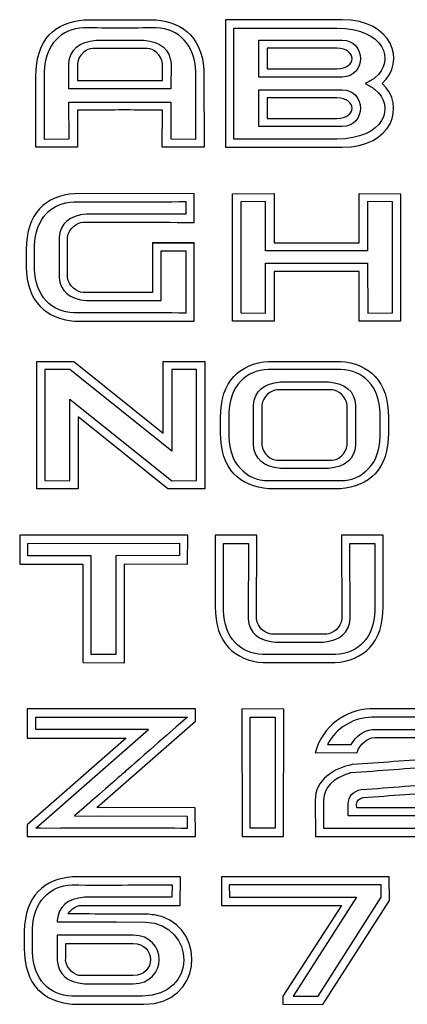
# Model space of a CAD drawing. Units: inches. Extents: x -5.7 to 6.2, y -5.3 to 4.9.
# Drawn here: x -5.7 to -1.7, y -5.3 to 4.9 of the extents above; entities that cross this region are included whole.
import ezdxf

# ---------------------------------------------------------------- set-up
doc = ezdxf.new("R2010")
doc.units = ezdxf.units.IN
doc.header["$MEASUREMENT"] = 0
doc.layers.add('Layer 1', color=7, linetype='Continuous')

msp = doc.modelspace()

# ---------------------------------------------------------------- linework, layer by layer
at = {"layer": 'Layer 1'}
for points, knots in [([(-5.056, 3.922), (-4.568, 3.926), (-4.599, 3.926), (-4.181, 3.923), (-4.181, 3.923), (-4.181, 3.923), (-4.183, 3.542), (-4.183, 3.542), (-4.183, 3.542), (-4.183, 3.542), (-3.752, 3.541), (-3.752, 3.541), (-3.752, 3.541), (-3.752, 3.541), (-3.753, 4.275), (-3.753, 4.275), (-3.753, 4.275), (-3.75, 4.655), (-3.957, 4.831), (-4.249, 4.855), (-4.249, 4.855), (-4.249, 4.855), (-4.989, 4.855), (-4.989, 4.855), (-4.989, 4.855), (-5.281, 4.831), (-5.488, 4.655), (-5.485, 4.275), (-5.485, 4.275), (-5.485, 4.275), (-5.486, 3.541), (-5.486, 3.541), (-5.486, 3.541), (-5.486, 3.541), (-5.055, 3.542), (-5.055, 3.542), (-5.055, 3.542), (-5.055, 3.542), (-5.056, 3.922), (-5.056, 3.922)], [0, 0, 0, 0, 0.1, 0.1, 0.1, 0.1, 0.2, 0.2, 0.2, 0.2, 0.3, 0.3, 0.3, 0.3, 0.4, 0.4, 0.4, 0.4, 0.5, 0.5, 0.5, 0.5, 0.6, 0.6, 0.6, 0.6, 0.7, 0.7, 0.7, 0.7, 0.8, 0.8, 0.8, 0.8, 0.9, 0.9, 0.9, 0.9, 1, 1, 1, 1]), ([(-3.531, 3.541), (-3.531, 3.541), (-3.531, 4.855), (-3.531, 4.855), (-3.531, 4.855), (-3.531, 4.855), (-2.328, 4.856), (-2.328, 4.856), (-2.328, 4.856), (-1.807, 4.856), (-1.669, 4.426), (-1.914, 4.198), (-1.914, 4.198), (-1.669, 3.97), (-1.808, 3.54), (-2.328, 3.54), (-2.328, 3.54), (-2.328, 3.54), (-3.531, 3.541), (-3.531, 3.541)], [0, 0, 0, 0, 0.2, 0.2, 0.2, 0.2, 0.4, 0.4, 0.4, 0.4, 0.6, 0.6, 0.6, 0.6, 0.8, 0.8, 0.8, 0.8, 1, 1, 1, 1]), ([(-5.145, 4.007), (-5.145, 4.007), (-5.143, 3.626), (-5.143, 3.626), (-5.143, 3.626), (-5.143, 3.626), (-5.4, 3.625), (-5.4, 3.625), (-5.4, 3.625), (-5.4, 3.625), (-5.4, 4.319), (-5.4, 4.319), (-5.4, 4.319), (-5.395, 4.595), (-5.222, 4.766), (-4.994, 4.771), (-4.994, 4.771), (-4.746, 4.77), (-4.492, 4.77), (-4.244, 4.771), (-4.244, 4.771), (-4.016, 4.766), (-3.843, 4.595), (-3.838, 4.319), (-3.838, 4.319), (-3.838, 4.319), (-3.837, 3.625), (-3.837, 3.625), (-3.837, 3.625), (-3.837, 3.625), (-4.094, 3.626), (-4.094, 3.626), (-4.094, 3.626), (-4.094, 3.626), (-4.093, 4.007), (-4.093, 4.007), (-4.093, 4.007), (-4.444, 4.007), (-4.795, 4.007), (-5.145, 4.007)], [0, 0, 0, 0, 0.1, 0.1, 0.1, 0.1, 0.2, 0.2, 0.2, 0.2, 0.3, 0.3, 0.3, 0.3, 0.4, 0.4, 0.4, 0.4, 0.5, 0.5, 0.5, 0.5, 0.6, 0.6, 0.6, 0.6, 0.7, 0.7, 0.7, 0.7, 0.8, 0.8, 0.8, 0.8, 0.9, 0.9, 0.9, 0.9, 1, 1, 1, 1]), ([(-3.446, 4.77), (-3.446, 4.77), (-3.446, 3.625), (-3.446, 3.625), (-3.446, 3.625), (-3.446, 3.625), (-2.503, 3.625), (-2.503, 3.625), (-2.503, 3.625), (-2.503, 3.625), (-2.503, 3.625), (-2.503, 3.625), (-2.503, 3.625), (-2.503, 3.625), (-2.383, 3.625), (-2.383, 3.625), (-2.383, 3.625), (-1.898, 3.625), (-1.768, 3.96), (-1.994, 4.14), (-1.994, 4.14), (-1.994, 4.14), (-1.994, 4.14), (-1.994, 4.14), (-1.994, 4.14), (-2.021, 4.162), (-2.054, 4.181), (-2.092, 4.197), (-2.092, 4.197), (-2.053, 4.214), (-2.02, 4.234), (-1.992, 4.256), (-1.992, 4.256), (-1.992, 4.256), (-1.992, 4.256), (-1.992, 4.256), (-1.992, 4.256), (-1.769, 4.436), (-1.899, 4.77), (-2.383, 4.77), (-2.383, 4.77), (-2.383, 4.77), (-3.446, 4.77), (-3.446, 4.77)], [0, 0, 0, 0, 0.090909, 0.090909, 0.090909, 0.090909, 0.181818, 0.181818, 0.181818, 0.181818, 0.272727, 0.272727, 0.272727, 0.272727, 0.363636, 0.363636, 0.363636, 0.363636, 0.454545, 0.454545, 0.454545, 0.454545, 0.545455, 0.545455, 0.545455, 0.545455, 0.636364, 0.636364, 0.636364, 0.636364, 0.727273, 0.727273, 0.727273, 0.727273, 0.818182, 0.818182, 0.818182, 0.818182, 0.909091, 0.909091, 0.909091, 0.909091, 1, 1, 1, 1]), ([(-4.093, 4.144), (-4.093, 4.144), (-4.092, 4.405), (-4.092, 4.405), (-4.092, 4.405), (-4.104, 4.549), (-4.197, 4.629), (-4.372, 4.644), (-4.372, 4.644), (-4.535, 4.644), (-4.703, 4.644), (-4.865, 4.644), (-4.865, 4.644), (-5.041, 4.629), (-5.134, 4.549), (-5.146, 4.405), (-5.146, 4.405), (-5.146, 4.405), (-5.145, 4.144), (-5.145, 4.144), (-5.145, 4.144), (-4.794, 4.144), (-4.443, 4.144), (-4.093, 4.144)], [0, 0, 0, 0, 0.166667, 0.166667, 0.166667, 0.166667, 0.333333, 0.333333, 0.333333, 0.333333, 0.5, 0.5, 0.5, 0.5, 0.666667, 0.666667, 0.666667, 0.666667, 0.833333, 0.833333, 0.833333, 0.833333, 1, 1, 1, 1]), ([(-3.188, 4.265), (-3.188, 4.265), (-2.328, 4.265), (-2.328, 4.265), (-2.328, 4.265), (-2.076, 4.265), (-2.078, 4.645), (-2.328, 4.645), (-2.328, 4.645), (-2.328, 4.645), (-3.188, 4.645), (-3.188, 4.645), (-3.188, 4.645), (-3.188, 4.645), (-3.188, 4.265), (-3.188, 4.265)], [0, 0, 0, 0, 0.25, 0.25, 0.25, 0.25, 0.5, 0.5, 0.5, 0.5, 0.75, 0.75, 0.75, 0.75, 1, 1, 1, 1]), ([(-5.058, 4.228), (-5.058, 4.228), (-5.058, 4.405), (-5.058, 4.405), (-5.058, 4.405), (-5.049, 4.493), (-4.961, 4.56), (-4.903, 4.56), (-4.903, 4.56), (-4.716, 4.56), (-4.522, 4.56), (-4.334, 4.56), (-4.334, 4.56), (-4.277, 4.56), (-4.189, 4.493), (-4.179, 4.405), (-4.179, 4.405), (-4.179, 4.405), (-4.18, 4.228), (-4.18, 4.228), (-4.18, 4.228), (-4.509, 4.231), (-4.699, 4.23), (-5.058, 4.228)], [0, 0, 0, 0, 0.166667, 0.166667, 0.166667, 0.166667, 0.333333, 0.333333, 0.333333, 0.333333, 0.5, 0.5, 0.5, 0.5, 0.666667, 0.666667, 0.666667, 0.666667, 0.833333, 0.833333, 0.833333, 0.833333, 1, 1, 1, 1]), ([(-3.102, 4.561), (-3.102, 4.561), (-2.383, 4.561), (-2.383, 4.561), (-2.383, 4.561), (-2.172, 4.561), (-2.174, 4.349), (-2.383, 4.349), (-2.383, 4.349), (-2.383, 4.349), (-3.102, 4.349), (-3.102, 4.349), (-3.102, 4.349), (-3.102, 4.349), (-3.102, 4.561), (-3.102, 4.561)], [0, 0, 0, 0, 0.25, 0.25, 0.25, 0.25, 0.5, 0.5, 0.5, 0.5, 0.75, 0.75, 0.75, 0.75, 1, 1, 1, 1]), ([(-3.188, 3.754), (-3.188, 3.754), (-2.328, 3.754), (-2.328, 3.754), (-2.328, 3.754), (-2.076, 3.754), (-2.078, 4.133), (-2.328, 4.133), (-2.328, 4.133), (-2.328, 4.133), (-3.188, 4.133), (-3.188, 4.133), (-3.188, 4.133), (-3.188, 4.133), (-3.188, 3.754), (-3.188, 3.754)], [0, 0, 0, 0, 0.25, 0.25, 0.25, 0.25, 0.5, 0.5, 0.5, 0.5, 0.75, 0.75, 0.75, 0.75, 1, 1, 1, 1]), ([(-3.102, 4.049), (-3.102, 4.049), (-2.383, 4.049), (-2.383, 4.049), (-2.383, 4.049), (-2.172, 4.049), (-2.174, 3.838), (-2.383, 3.838), (-2.383, 3.838), (-2.383, 3.838), (-3.102, 3.838), (-3.102, 3.838), (-3.102, 3.838), (-3.102, 3.838), (-3.102, 4.049), (-3.102, 4.049)], [0, 0, 0, 0, 0.25, 0.25, 0.25, 0.25, 0.5, 0.5, 0.5, 0.5, 0.75, 0.75, 0.75, 0.75, 1, 1, 1, 1]), ([(-3.854, 2.555), (-3.854, 2.369), (-3.853, 1.934), (-3.853, 1.748), (-3.853, 1.748), (-3.853, 1.748), (-5.089, 1.748), (-5.089, 1.748), (-5.089, 1.748), (-5.376, 1.772), (-5.581, 1.942), (-5.585, 2.309), (-5.585, 2.309), (-5.585, 2.309), (-5.586, 2.309), (-5.586, 2.309), (-5.586, 2.309), (-5.586, 2.309), (-5.585, 2.482), (-5.585, 2.482), (-5.585, 2.482), (-5.588, 2.862), (-5.381, 3.038), (-5.089, 3.062), (-5.089, 3.062), (-5.089, 3.062), (-3.853, 3.063), (-3.853, 3.063), (-3.853, 3.063), (-3.853, 3.063), (-3.855, 2.766), (-3.855, 2.766), (-3.855, 2.766), (-4.095, 2.767), (-4.764, 2.767), (-5.003, 2.767), (-5.003, 2.767), (-5.061, 2.767), (-5.149, 2.7), (-5.159, 2.612), (-5.159, 2.612), (-5.159, 2.612), (-5.159, 2.199), (-5.159, 2.199), (-5.159, 2.199), (-5.149, 2.111), (-5.061, 2.043), (-5.003, 2.043), (-5.003, 2.043), (-4.763, 2.043), (-4.522, 2.044), (-4.282, 2.044), (-4.282, 2.044), (-4.282, 2.044), (-4.283, 2.555), (-4.283, 2.555), (-4.283, 2.555), (-4.283, 2.555), (-3.854, 2.555), (-3.854, 2.555)], [0, 0, 0, 0, 0.066667, 0.066667, 0.066667, 0.066667, 0.133333, 0.133333, 0.133333, 0.133333, 0.2, 0.2, 0.2, 0.2, 0.266667, 0.266667, 0.266667, 0.266667, 0.333333, 0.333333, 0.333333, 0.333333, 0.4, 0.4, 0.4, 0.4, 0.466667, 0.466667, 0.466667, 0.466667, 0.533333, 0.533333, 0.533333, 0.533333, 0.6, 0.6, 0.6, 0.6, 0.666667, 0.666667, 0.666667, 0.666667, 0.733333, 0.733333, 0.733333, 0.733333, 0.8, 0.8, 0.8, 0.8, 0.866667, 0.866667, 0.866667, 0.866667, 0.933333, 0.933333, 0.933333, 0.933333, 1, 1, 1, 1]), ([(-1.725, 3.062), (-1.725, 3.062), (-2.153, 3.063), (-2.153, 3.063), (-2.153, 3.063), (-2.153, 3.063), (-2.153, 2.555), (-2.153, 2.555), (-2.153, 2.555), (-2.153, 2.555), (-3.029, 2.555), (-3.029, 2.555), (-3.029, 2.555), (-3.029, 2.555), (-3.029, 3.063), (-3.029, 3.063), (-3.029, 3.063), (-3.029, 3.063), (-3.458, 3.062), (-3.458, 3.062), (-3.458, 3.062), (-3.458, 3.062), (-3.458, 1.748), (-3.458, 1.748), (-3.458, 1.748), (-3.458, 1.748), (-3.03, 1.748), (-3.03, 1.748), (-3.03, 1.748), (-3.03, 1.748), (-3.03, 2.26), (-3.03, 2.26), (-3.03, 2.26), (-3.03, 2.26), (-2.153, 2.26), (-2.153, 2.26), (-2.153, 2.26), (-2.153, 2.26), (-2.153, 1.748), (-2.153, 1.748), (-2.153, 1.748), (-2.153, 1.748), (-1.725, 1.748), (-1.725, 1.748), (-1.725, 1.748), (-1.725, 1.748), (-1.725, 3.062), (-1.725, 3.062)], [0, 0, 0, 0, 0.083333, 0.083333, 0.083333, 0.083333, 0.166667, 0.166667, 0.166667, 0.166667, 0.25, 0.25, 0.25, 0.25, 0.333333, 0.333333, 0.333333, 0.333333, 0.416667, 0.416667, 0.416667, 0.416667, 0.5, 0.5, 0.5, 0.5, 0.583333, 0.583333, 0.583333, 0.583333, 0.666667, 0.666667, 0.666667, 0.666667, 0.75, 0.75, 0.75, 0.75, 0.833333, 0.833333, 0.833333, 0.833333, 0.916667, 0.916667, 0.916667, 0.916667, 1, 1, 1, 1]), ([(-4.195, 2.474), (-4.195, 2.474), (-4.195, 1.959), (-4.195, 1.959), (-4.195, 1.959), (-4.452, 1.959), (-4.709, 1.959), (-4.965, 1.959), (-4.965, 1.959), (-5.141, 1.975), (-5.234, 2.055), (-5.246, 2.199), (-5.246, 2.199), (-5.246, 2.199), (-5.246, 2.612), (-5.246, 2.612), (-5.246, 2.612), (-5.234, 2.756), (-5.141, 2.836), (-4.965, 2.851), (-4.965, 2.851), (-4.709, 2.851), (-4.195, 2.852), (-3.938, 2.852), (-3.938, 2.852), (-3.938, 2.852), (-3.938, 2.98), (-3.938, 2.98), (-3.938, 2.98), (-4.323, 2.978), (-4.709, 2.977), (-5.094, 2.978), (-5.094, 2.978), (-5.322, 2.973), (-5.495, 2.802), (-5.5, 2.526), (-5.5, 2.526), (-5.5, 2.526), (-5.5, 2.285), (-5.5, 2.285), (-5.5, 2.285), (-5.495, 2.009), (-5.322, 1.838), (-5.094, 1.833), (-5.094, 1.833), (-4.709, 1.834), (-4.323, 1.833), (-3.938, 1.831), (-3.938, 1.831), (-3.939, 1.989), (-3.94, 2.316), (-3.94, 2.474), (-3.94, 2.474), (-3.94, 2.474), (-4.195, 2.474), (-4.195, 2.474)], [0, 0, 0, 0, 0.071429, 0.071429, 0.071429, 0.071429, 0.142857, 0.142857, 0.142857, 0.142857, 0.214286, 0.214286, 0.214286, 0.214286, 0.285714, 0.285714, 0.285714, 0.285714, 0.357143, 0.357143, 0.357143, 0.357143, 0.428571, 0.428571, 0.428571, 0.428571, 0.5, 0.5, 0.5, 0.5, 0.571429, 0.571429, 0.571429, 0.571429, 0.642857, 0.642857, 0.642857, 0.642857, 0.714286, 0.714286, 0.714286, 0.714286, 0.785714, 0.785714, 0.785714, 0.785714, 0.857143, 0.857143, 0.857143, 0.857143, 0.928571, 0.928571, 0.928571, 0.928571, 1, 1, 1, 1]), ([(-2.065, 2.98), (-2.065, 2.98), (-1.81, 2.978), (-1.81, 2.978), (-1.81, 2.978), (-1.81, 2.978), (-1.81, 1.833), (-1.81, 1.833), (-1.81, 1.833), (-1.81, 1.833), (-2.064, 1.831), (-2.064, 1.831), (-2.064, 1.831), (-2.064, 1.831), (-2.065, 2.345), (-2.065, 2.345), (-2.065, 2.345), (-2.065, 2.345), (-3.117, 2.345), (-3.117, 2.345), (-3.117, 2.345), (-3.117, 2.345), (-3.118, 1.831), (-3.118, 1.831), (-3.118, 1.831), (-3.118, 1.831), (-3.373, 1.833), (-3.373, 1.833), (-3.373, 1.833), (-3.373, 1.833), (-3.373, 2.978), (-3.373, 2.978), (-3.373, 2.978), (-3.373, 2.978), (-3.117, 2.98), (-3.117, 2.98), (-3.117, 2.98), (-3.117, 2.98), (-3.117, 2.471), (-3.117, 2.471), (-3.117, 2.471), (-3.117, 2.471), (-2.065, 2.471), (-2.065, 2.471), (-2.065, 2.471), (-2.065, 2.471), (-2.065, 2.98), (-2.065, 2.98)], [0, 0, 0, 0, 0.083333, 0.083333, 0.083333, 0.083333, 0.166667, 0.166667, 0.166667, 0.166667, 0.25, 0.25, 0.25, 0.25, 0.333333, 0.333333, 0.333333, 0.333333, 0.416667, 0.416667, 0.416667, 0.416667, 0.5, 0.5, 0.5, 0.5, 0.583333, 0.583333, 0.583333, 0.583333, 0.666667, 0.666667, 0.666667, 0.666667, 0.75, 0.75, 0.75, 0.75, 0.833333, 0.833333, 0.833333, 0.833333, 0.916667, 0.916667, 0.916667, 0.916667, 1, 1, 1, 1]), ([(-3.854, 2.555), (-3.854, 2.555), (-4.283, 2.555), (-4.283, 2.555), (-4.283, 2.555), (-4.283, 2.555), (-3.854, 2.555), (-3.854, 2.555)], [0, 0, 0, 0, 0.5, 0.5, 0.5, 0.5, 1, 1, 1, 1]), ([(-3.744, 1.332), (-3.744, 1.332), (-4.173, 1.333), (-4.173, 1.333), (-4.173, 1.333), (-4.173, 1.333), (-4.173, 0.592), (-4.173, 0.592), (-4.173, 0.592), (-4.173, 0.592), (-5.096, 1.333), (-5.096, 1.333), (-5.096, 1.333), (-5.096, 1.333), (-5.477, 1.332), (-5.477, 1.332), (-5.477, 1.332), (-5.477, 1.332), (-5.477, 0.018), (-5.477, 0.018), (-5.477, 0.018), (-5.477, 0.018), (-5.049, 0.018), (-5.049, 0.018), (-5.049, 0.018), (-5.049, 0.018), (-5.049, 0.761), (-5.049, 0.761), (-5.049, 0.761), (-5.049, 0.761), (-4.125, 0.018), (-4.125, 0.018), (-4.125, 0.018), (-4.125, 0.018), (-3.744, 0.018), (-3.744, 0.018), (-3.744, 0.018), (-3.744, 0.018), (-3.744, 1.332), (-3.744, 1.332)], [0, 0, 0, 0, 0.1, 0.1, 0.1, 0.1, 0.2, 0.2, 0.2, 0.2, 0.3, 0.3, 0.3, 0.3, 0.4, 0.4, 0.4, 0.4, 0.5, 0.5, 0.5, 0.5, 0.6, 0.6, 0.6, 0.6, 0.7, 0.7, 0.7, 0.7, 0.8, 0.8, 0.8, 0.8, 0.9, 0.9, 0.9, 0.9, 1, 1, 1, 1]), ([(-3.582, 0.598), (-3.585, 0.218), (-3.378, 0.042), (-3.086, 0.018), (-3.086, 0.018), (-3.086, 0.018), (-2.346, 0.018), (-2.346, 0.018), (-2.346, 0.018), (-2.054, 0.042), (-1.847, 0.218), (-1.85, 0.598), (-1.85, 0.598), (-1.85, 0.598), (-1.849, 0.631), (-1.849, 0.631), (-1.849, 0.631), (-1.849, 0.631), (-1.849, 0.631), (-1.849, 0.631), (-1.849, 0.631), (-1.849, 0.631), (-1.849, 0.74), (-1.849, 0.74), (-1.849, 0.74), (-1.849, 0.74), (-1.849, 0.74), (-1.849, 0.74), (-1.849, 0.74), (-1.849, 0.74), (-1.85, 0.752), (-1.85, 0.752), (-1.85, 0.752), (-1.847, 1.133), (-2.054, 1.308), (-2.346, 1.333), (-2.346, 1.333), (-2.346, 1.333), (-3.086, 1.333), (-3.086, 1.333), (-3.086, 1.333), (-3.378, 1.308), (-3.585, 1.133), (-3.582, 0.752), (-3.582, 0.752), (-3.582, 0.752), (-3.582, 0.74), (-3.582, 0.74), (-3.582, 0.74), (-3.582, 0.74), (-3.583, 0.74), (-3.583, 0.74), (-3.583, 0.74), (-3.583, 0.74), (-3.582, 0.598), (-3.582, 0.598)], [0, 0, 0, 0, 0.071429, 0.071429, 0.071429, 0.071429, 0.142857, 0.142857, 0.142857, 0.142857, 0.214286, 0.214286, 0.214286, 0.214286, 0.285714, 0.285714, 0.285714, 0.285714, 0.357143, 0.357143, 0.357143, 0.357143, 0.428571, 0.428571, 0.428571, 0.428571, 0.5, 0.5, 0.5, 0.5, 0.571429, 0.571429, 0.571429, 0.571429, 0.642857, 0.642857, 0.642857, 0.642857, 0.714286, 0.714286, 0.714286, 0.714286, 0.785714, 0.785714, 0.785714, 0.785714, 0.857143, 0.857143, 0.857143, 0.857143, 0.928571, 0.928571, 0.928571, 0.928571, 1, 1, 1, 1]), ([(-4.084, 1.249), (-4.084, 1.249), (-3.829, 1.248), (-3.829, 1.248), (-3.829, 1.248), (-3.829, 1.248), (-3.829, 0.103), (-3.829, 0.103), (-3.829, 0.103), (-3.829, 0.103), (-4.084, 0.101), (-4.084, 0.101), (-4.084, 0.101), (-4.084, 0.101), (-5.137, 0.943), (-5.137, 0.943), (-5.137, 0.943), (-5.137, 0.943), (-5.137, 0.101), (-5.137, 0.101), (-5.137, 0.101), (-5.137, 0.101), (-5.392, 0.103), (-5.392, 0.103), (-5.392, 0.103), (-5.392, 0.103), (-5.392, 1.248), (-5.392, 1.248), (-5.392, 1.248), (-5.392, 1.248), (-5.137, 1.249), (-5.137, 1.249), (-5.137, 1.249), (-5.137, 1.249), (-4.085, 0.406), (-4.085, 0.406), (-4.085, 0.406), (-4.085, 0.406), (-4.084, 1.249), (-4.084, 1.249)], [0, 0, 0, 0, 0.1, 0.1, 0.1, 0.1, 0.2, 0.2, 0.2, 0.2, 0.3, 0.3, 0.3, 0.3, 0.4, 0.4, 0.4, 0.4, 0.5, 0.5, 0.5, 0.5, 0.6, 0.6, 0.6, 0.6, 0.7, 0.7, 0.7, 0.7, 0.8, 0.8, 0.8, 0.8, 0.9, 0.9, 0.9, 0.9, 1, 1, 1, 1]), ([(-1.935, 0.554), (-1.94, 0.278), (-2.113, 0.107), (-2.341, 0.103), (-2.341, 0.103), (-2.589, 0.103), (-2.843, 0.103), (-3.091, 0.103), (-3.091, 0.103), (-3.319, 0.107), (-3.492, 0.278), (-3.497, 0.554), (-3.497, 0.554), (-3.497, 0.635), (-3.497, 0.716), (-3.497, 0.797), (-3.497, 0.797), (-3.492, 1.072), (-3.319, 1.243), (-3.091, 1.248), (-3.091, 1.248), (-3.091, 1.248), (-2.341, 1.248), (-2.341, 1.248), (-2.341, 1.248), (-2.113, 1.243), (-1.94, 1.072), (-1.935, 0.797), (-1.935, 0.797), (-1.934, 0.662), (-1.934, 0.688), (-1.935, 0.554)], [0, 0, 0, 0, 0.125, 0.125, 0.125, 0.125, 0.25, 0.25, 0.25, 0.25, 0.375, 0.375, 0.375, 0.375, 0.5, 0.5, 0.5, 0.5, 0.625, 0.625, 0.625, 0.625, 0.75, 0.75, 0.75, 0.75, 0.875, 0.875, 0.875, 0.875, 1, 1, 1, 1]), ([(-2.189, 0.882), (-2.2, 1.026), (-2.294, 1.106), (-2.469, 1.122), (-2.469, 1.122), (-2.469, 1.122), (-2.962, 1.122), (-2.962, 1.122), (-2.962, 1.122), (-3.138, 1.106), (-3.231, 1.026), (-3.243, 0.882), (-3.243, 0.882), (-3.243, 0.882), (-3.243, 0.469), (-3.243, 0.469), (-3.243, 0.469), (-3.231, 0.324), (-3.138, 0.244), (-2.962, 0.229), (-2.962, 0.229), (-2.962, 0.229), (-2.469, 0.229), (-2.469, 0.229), (-2.469, 0.229), (-2.294, 0.244), (-2.2, 0.324), (-2.189, 0.469), (-2.189, 0.469), (-2.189, 0.469), (-2.189, 0.882), (-2.189, 0.882)], [0, 0, 0, 0, 0.125, 0.125, 0.125, 0.125, 0.25, 0.25, 0.25, 0.25, 0.375, 0.375, 0.375, 0.375, 0.5, 0.5, 0.5, 0.5, 0.625, 0.625, 0.625, 0.625, 0.75, 0.75, 0.75, 0.75, 0.875, 0.875, 0.875, 0.875, 1, 1, 1, 1]), ([(-3.155, 0.882), (-3.146, 0.97), (-3.058, 1.038), (-3, 1.038), (-3, 1.038), (-3, 1.038), (-2.431, 1.038), (-2.431, 1.038), (-2.431, 1.038), (-2.374, 1.038), (-2.286, 0.97), (-2.276, 0.882), (-2.276, 0.882), (-2.276, 0.882), (-2.276, 0.468), (-2.276, 0.468), (-2.276, 0.468), (-2.286, 0.38), (-2.374, 0.313), (-2.431, 0.313), (-2.431, 0.313), (-2.431, 0.313), (-3, 0.313), (-3, 0.313), (-3, 0.313), (-3.058, 0.313), (-3.146, 0.38), (-3.155, 0.468), (-3.155, 0.468), (-3.155, 0.468), (-3.155, 0.882), (-3.155, 0.882)], [0, 0, 0, 0, 0.125, 0.125, 0.125, 0.125, 0.25, 0.25, 0.25, 0.25, 0.375, 0.375, 0.375, 0.375, 0.5, 0.5, 0.5, 0.5, 0.625, 0.625, 0.625, 0.625, 0.75, 0.75, 0.75, 0.75, 0.875, 0.875, 0.875, 0.875, 1, 1, 1, 1]), ([(-5.653, -0.46), (-5.653, -0.46), (-3.92, -0.46), (-3.92, -0.46), (-3.92, -0.46), (-3.92, -0.46), (-3.921, -0.758), (-3.921, -0.758), (-3.921, -0.758), (-3.921, -0.758), (-4.571, -0.755), (-4.571, -0.755), (-4.571, -0.755), (-4.571, -0.755), (-4.572, -1.775), (-4.572, -1.775), (-4.572, -1.775), (-4.572, -1.775), (-5, -1.774), (-5, -1.774), (-5, -1.774), (-5, -1.774), (-5, -0.757), (-5, -0.757), (-5, -0.757), (-5, -0.757), (-5.653, -0.757), (-5.653, -0.757), (-5.653, -0.757), (-5.653, -0.757), (-5.653, -0.46), (-5.653, -0.46)], [0, 0, 0, 0, 0.125, 0.125, 0.125, 0.125, 0.25, 0.25, 0.25, 0.25, 0.375, 0.375, 0.375, 0.375, 0.5, 0.5, 0.5, 0.5, 0.625, 0.625, 0.625, 0.625, 0.75, 0.75, 0.75, 0.75, 0.875, 0.875, 0.875, 0.875, 1, 1, 1, 1]), ([(-3.638, -0.46), (-3.638, -0.46), (-3.207, -0.461), (-3.207, -0.461), (-3.207, -0.461), (-3.207, -0.461), (-3.211, -1.324), (-3.211, -1.324), (-3.211, -1.324), (-3.201, -1.412), (-3.113, -1.479), (-3.055, -1.479), (-3.055, -1.479), (-2.868, -1.479), (-2.674, -1.479), (-2.487, -1.479), (-2.487, -1.479), (-2.429, -1.479), (-2.341, -1.412), (-2.331, -1.324), (-2.331, -1.324), (-2.331, -1.324), (-2.335, -0.461), (-2.335, -0.461), (-2.335, -0.461), (-2.335, -0.461), (-1.904, -0.46), (-1.904, -0.46), (-1.904, -0.46), (-1.904, -0.46), (-1.905, -1.194), (-1.905, -1.194), (-1.905, -1.194), (-1.902, -1.574), (-2.109, -1.75), (-2.401, -1.774), (-2.401, -1.774), (-2.401, -1.774), (-3.141, -1.774), (-3.141, -1.774), (-3.141, -1.774), (-3.433, -1.75), (-3.64, -1.574), (-3.637, -1.194), (-3.637, -1.194), (-3.637, -1.194), (-3.638, -0.46), (-3.638, -0.46)], [0, 0, 0, 0, 0.083333, 0.083333, 0.083333, 0.083333, 0.166667, 0.166667, 0.166667, 0.166667, 0.25, 0.25, 0.25, 0.25, 0.333333, 0.333333, 0.333333, 0.333333, 0.416667, 0.416667, 0.416667, 0.416667, 0.5, 0.5, 0.5, 0.5, 0.583333, 0.583333, 0.583333, 0.583333, 0.666667, 0.666667, 0.666667, 0.666667, 0.75, 0.75, 0.75, 0.75, 0.833333, 0.833333, 0.833333, 0.833333, 0.916667, 0.916667, 0.916667, 0.916667, 1, 1, 1, 1]), ([(-4.66, -0.671), (-4.66, -0.671), (-4.006, -0.67), (-4.006, -0.67), (-4.006, -0.67), (-4.006, -0.67), (-4.005, -0.543), (-4.005, -0.543), (-4.005, -0.543), (-4.005, -0.543), (-5.568, -0.545), (-5.568, -0.545), (-5.568, -0.545), (-5.568, -0.545), (-5.568, -0.672), (-5.568, -0.672), (-5.568, -0.672), (-5.568, -0.672), (-4.915, -0.672), (-4.915, -0.672), (-4.915, -0.672), (-4.915, -0.672), (-4.915, -1.69), (-4.915, -1.69), (-4.915, -1.69), (-4.915, -1.69), (-4.66, -1.691), (-4.66, -1.691), (-4.66, -1.691), (-4.66, -1.691), (-4.66, -0.671), (-4.66, -0.671)], [0, 0, 0, 0, 0.125, 0.125, 0.125, 0.125, 0.25, 0.25, 0.25, 0.25, 0.375, 0.375, 0.375, 0.375, 0.5, 0.5, 0.5, 0.5, 0.625, 0.625, 0.625, 0.625, 0.75, 0.75, 0.75, 0.75, 0.875, 0.875, 0.875, 0.875, 1, 1, 1, 1]), ([(-3.017, -1.563), (-3.193, -1.548), (-3.286, -1.468), (-3.298, -1.324), (-3.298, -1.324), (-3.298, -1.324), (-3.295, -0.545), (-3.295, -0.545), (-3.295, -0.545), (-3.295, -0.545), (-3.552, -0.544), (-3.552, -0.544), (-3.552, -0.544), (-3.552, -0.544), (-3.552, -1.238), (-3.552, -1.238), (-3.552, -1.238), (-3.547, -1.514), (-3.374, -1.685), (-3.146, -1.69), (-3.146, -1.69), (-2.898, -1.689), (-2.644, -1.689), (-2.396, -1.69), (-2.396, -1.69), (-2.168, -1.685), (-1.995, -1.514), (-1.99, -1.238), (-1.99, -1.238), (-1.99, -1.238), (-1.99, -0.544), (-1.99, -0.544), (-1.99, -0.544), (-1.99, -0.544), (-2.247, -0.545), (-2.247, -0.545), (-2.247, -0.545), (-2.247, -0.545), (-2.244, -1.324), (-2.244, -1.324), (-2.244, -1.324), (-2.256, -1.468), (-2.349, -1.548), (-2.525, -1.563), (-2.525, -1.563), (-2.687, -1.563), (-2.855, -1.563), (-3.017, -1.563)], [0, 0, 0, 0, 0.083333, 0.083333, 0.083333, 0.083333, 0.166667, 0.166667, 0.166667, 0.166667, 0.25, 0.25, 0.25, 0.25, 0.333333, 0.333333, 0.333333, 0.333333, 0.416667, 0.416667, 0.416667, 0.416667, 0.5, 0.5, 0.5, 0.5, 0.583333, 0.583333, 0.583333, 0.583333, 0.666667, 0.666667, 0.666667, 0.666667, 0.75, 0.75, 0.75, 0.75, 0.833333, 0.833333, 0.833333, 0.833333, 0.916667, 0.916667, 0.916667, 0.916667, 1, 1, 1, 1]), ([(-5.574, -2.252), (-5.574, -2.252), (-3.841, -2.252), (-3.841, -2.252), (-3.841, -2.252), (-3.841, -2.252), (-3.841, -2.376), (-3.841, -2.376), (-3.841, -2.376), (-3.841, -2.376), (-4.859, -3.269), (-4.859, -3.269), (-4.859, -3.269), (-4.859, -3.269), (-3.842, -3.27), (-3.842, -3.27), (-3.842, -3.27), (-3.842, -3.27), (-3.841, -3.567), (-3.841, -3.567), (-3.841, -3.567), (-3.841, -3.567), (-5.574, -3.566), (-5.574, -3.566), (-5.574, -3.566), (-5.574, -3.566), (-5.574, -3.446), (-5.574, -3.446), (-5.574, -3.446), (-5.574, -3.446), (-4.555, -2.552), (-4.555, -2.552), (-4.555, -2.552), (-4.555, -2.552), (-5.574, -2.552), (-5.574, -2.552), (-5.574, -2.552), (-5.574, -2.552), (-5.574, -2.252), (-5.574, -2.252)], [0, 0, 0, 0, 0.1, 0.1, 0.1, 0.1, 0.2, 0.2, 0.2, 0.2, 0.3, 0.3, 0.3, 0.3, 0.4, 0.4, 0.4, 0.4, 0.5, 0.5, 0.5, 0.5, 0.6, 0.6, 0.6, 0.6, 0.7, 0.7, 0.7, 0.7, 0.8, 0.8, 0.8, 0.8, 0.9, 0.9, 0.9, 0.9, 1, 1, 1, 1]), ([(-5.487, -3.481), (-5.487, -3.481), (-5.488, -3.482), (-5.488, -3.482), (-5.488, -3.482), (-5.472, -3.482), (-5.456, -3.482), (-5.438, -3.482), (-5.438, -3.482), (-5.438, -3.482), (-5.233, -3.484), (-5.233, -3.484), (-5.233, -3.484), (-5.232, -3.483), (-5.231, -3.483), (-5.229, -3.482), (-5.229, -3.482), (-4.816, -3.481), (-4.238, -3.482), (-3.926, -3.483), (-3.926, -3.483), (-3.926, -3.483), (-3.927, -3.356), (-3.927, -3.356), (-3.927, -3.356), (-3.927, -3.356), (-5.086, -3.355), (-5.086, -3.355), (-5.086, -3.355), (-3.961, -2.367), (-5.233, -3.485), (-3.924, -2.335), (-3.924, -2.335), (-3.924, -2.335), (-4.18, -2.335), (-4.18, -2.335), (-4.18, -2.335), (-4.18, -2.335), (-4.181, -2.336), (-4.181, -2.336), (-4.181, -2.336), (-4.595, -2.337), (-5.176, -2.337), (-5.488, -2.337), (-5.488, -2.337), (-5.488, -2.337), (-5.488, -2.463), (-5.488, -2.463), (-5.488, -2.463), (-5.488, -2.463), (-4.326, -2.463), (-4.326, -2.463), (-4.326, -2.463), (-4.326, -2.463), (-5.488, -3.481), (-5.488, -3.481), (-5.488, -3.481), (-5.488, -3.481), (-5.487, -3.481), (-5.487, -3.481)], [0, 0, 0, 0, 0.066667, 0.066667, 0.066667, 0.066667, 0.133333, 0.133333, 0.133333, 0.133333, 0.2, 0.2, 0.2, 0.2, 0.266667, 0.266667, 0.266667, 0.266667, 0.333333, 0.333333, 0.333333, 0.333333, 0.4, 0.4, 0.4, 0.4, 0.466667, 0.466667, 0.466667, 0.466667, 0.533333, 0.533333, 0.533333, 0.533333, 0.6, 0.6, 0.6, 0.6, 0.666667, 0.666667, 0.666667, 0.666667, 0.733333, 0.733333, 0.733333, 0.733333, 0.8, 0.8, 0.8, 0.8, 0.866667, 0.866667, 0.866667, 0.866667, 0.933333, 0.933333, 0.933333, 0.933333, 1, 1, 1, 1]), ([(-3.361, -2.252), (-3.361, -2.252), (-2.93, -2.254), (-2.93, -2.254), (-2.93, -2.254), (-2.93, -2.254), (-2.933, -3.566), (-2.933, -3.566), (-2.933, -3.566), (-2.933, -3.566), (-3.36, -3.567), (-3.36, -3.567), (-3.36, -3.567), (-3.36, -3.567), (-3.361, -2.252), (-3.361, -2.252)], [0, 0, 0, 0, 0.25, 0.25, 0.25, 0.25, 0.5, 0.5, 0.5, 0.5, 0.75, 0.75, 0.75, 0.75, 1, 1, 1, 1]), ([(-2.112, -3.165), (-2.15, -3.175), (-2.174, -3.197), (-2.179, -3.238), (-2.179, -3.238), (-2.179, -3.238), (-2.178, -3.271), (-2.178, -3.271), (-2.178, -3.271), (-2.178, -3.271), (-0.872, -3.271), (-0.872, -3.271), (-0.872, -3.271), (-0.872, -3.271), (-0.872, -3.566), (-0.872, -3.566), (-0.872, -3.566), (-0.872, -3.566), (-2.603, -3.566), (-2.603, -3.566), (-2.603, -3.566), (-2.603, -3.566), (-2.605, -3.194), (-2.605, -3.194), (-2.605, -3.194), (-2.611, -2.989), (-2.408, -2.858), (-2.225, -2.826), (-2.225, -2.826), (-1.938, -2.806), (-1.652, -2.784), (-1.365, -2.763), (-1.365, -2.763), (-1.327, -2.754), (-1.303, -2.7), (-1.298, -2.66), (-1.298, -2.66), (-1.308, -2.572), (-1.396, -2.546), (-1.453, -2.546), (-1.453, -2.546), (-1.453, -2.546), (-1.991, -2.546), (-1.991, -2.546), (-1.991, -2.546), (-2.069, -2.546), (-2.146, -2.619), (-2.174, -2.701), (-2.174, -2.701), (-2.174, -2.701), (-2.605, -2.703), (-2.605, -2.703), (-2.605, -2.703), (-2.537, -2.43), (-2.277, -2.253), (-2.041, -2.251), (-2.041, -2.251), (-2.041, -2.251), (-1.357, -2.251), (-1.357, -2.251), (-1.357, -2.251), (-1.077, -2.264), (-0.883, -2.36), (-0.872, -2.697), (-0.872, -2.697), (-0.866, -2.901), (-1.069, -3.071), (-1.252, -3.102), (-1.252, -3.102), (-1.539, -3.123), (-1.826, -3.145), (-2.112, -3.165)], [0, 0, 0, 0, 0.055556, 0.055556, 0.055556, 0.055556, 0.111111, 0.111111, 0.111111, 0.111111, 0.166667, 0.166667, 0.166667, 0.166667, 0.222222, 0.222222, 0.222222, 0.222222, 0.277778, 0.277778, 0.277778, 0.277778, 0.333333, 0.333333, 0.333333, 0.333333, 0.388889, 0.388889, 0.388889, 0.388889, 0.444444, 0.444444, 0.444444, 0.444444, 0.5, 0.5, 0.5, 0.5, 0.555556, 0.555556, 0.555556, 0.555556, 0.611111, 0.611111, 0.611111, 0.611111, 0.666667, 0.666667, 0.666667, 0.666667, 0.722222, 0.722222, 0.722222, 0.722222, 0.777778, 0.777778, 0.777778, 0.777778, 0.833333, 0.833333, 0.833333, 0.833333, 0.888889, 0.888889, 0.888889, 0.888889, 0.944444, 0.944444, 0.944444, 0.944444, 1, 1, 1, 1]), ([(-3.018, -2.338), (-3.018, -2.338), (-3.275, -2.336), (-3.275, -2.336), (-3.275, -2.336), (-3.275, -2.336), (-3.275, -3.482), (-3.275, -3.482), (-3.275, -3.482), (-3.275, -3.482), (-3.019, -3.482), (-3.019, -3.482), (-3.019, -3.482), (-3.019, -3.482), (-3.018, -2.338), (-3.018, -2.338)], [0, 0, 0, 0, 0.25, 0.25, 0.25, 0.25, 0.5, 0.5, 0.5, 0.5, 0.75, 0.75, 0.75, 0.75, 1, 1, 1, 1]), ([(-2.13, -3.083), (-2.218, -3.099), (-2.266, -3.148), (-2.266, -3.237), (-2.266, -3.237), (-2.266, -3.237), (-2.266, -3.355), (-2.266, -3.355), (-2.266, -3.355), (-2.266, -3.355), (-0.954, -3.355), (-0.954, -3.355), (-0.954, -3.355), (-0.954, -3.355), (-0.952, -3.482), (-0.952, -3.482), (-0.952, -3.482), (-1.201, -3.481), (-2.271, -3.481), (-2.519, -3.482), (-2.519, -3.482), (-2.519, -3.482), (-2.52, -3.195), (-2.52, -3.195), (-2.52, -3.195), (-2.52, -3.193), (-2.52, -3.192), (-2.52, -3.19), (-2.52, -3.19), (-2.513, -3.063), (-2.429, -2.967), (-2.243, -2.912), (-2.243, -2.912), (-1.944, -2.89), (-1.646, -2.868), (-1.347, -2.846), (-1.347, -2.846), (-1.259, -2.83), (-1.211, -2.75), (-1.211, -2.66), (-1.211, -2.66), (-1.223, -2.516), (-1.316, -2.467), (-1.491, -2.462), (-1.491, -2.462), (-1.491, -2.462), (-2.017, -2.462), (-2.017, -2.462), (-2.017, -2.462), (-2.115, -2.476), (-2.186, -2.534), (-2.235, -2.617), (-2.235, -2.617), (-2.235, -2.617), (-2.48, -2.618), (-2.48, -2.618), (-2.48, -2.618), (-2.391, -2.444), (-2.206, -2.342), (-2.023, -2.336), (-2.023, -2.336), (-1.775, -2.336), (-1.6, -2.336), (-1.352, -2.336), (-1.352, -2.336), (-1.125, -2.341), (-0.964, -2.423), (-0.957, -2.696), (-0.957, -2.696), (-0.957, -2.697), (-0.957, -2.699), (-0.957, -2.7), (-0.957, -2.7), (-0.965, -2.827), (-1.049, -2.962), (-1.235, -3.016), (-1.235, -3.016), (-1.533, -3.038), (-1.832, -3.061), (-2.13, -3.083)], [0, 0, 0, 0, 0.05, 0.05, 0.05, 0.05, 0.1, 0.1, 0.1, 0.1, 0.15, 0.15, 0.15, 0.15, 0.2, 0.2, 0.2, 0.2, 0.25, 0.25, 0.25, 0.25, 0.3, 0.3, 0.3, 0.3, 0.35, 0.35, 0.35, 0.35, 0.4, 0.4, 0.4, 0.4, 0.45, 0.45, 0.45, 0.45, 0.5, 0.5, 0.5, 0.5, 0.55, 0.55, 0.55, 0.55, 0.6, 0.6, 0.6, 0.6, 0.65, 0.65, 0.65, 0.65, 0.7, 0.7, 0.7, 0.7, 0.75, 0.75, 0.75, 0.75, 0.8, 0.8, 0.8, 0.8, 0.85, 0.85, 0.85, 0.85, 0.9, 0.9, 0.9, 0.9, 0.95, 0.95, 0.95, 0.95, 1, 1, 1, 1]), ([(-5.606, -4.543), (-5.606, -4.543), (-5.605, -4.543), (-5.605, -4.543), (-5.605, -4.543), (-5.601, -4.176), (-5.396, -4.006), (-5.109, -3.983), (-5.109, -3.983), (-5.109, -3.983), (-3.996, -3.982), (-3.996, -3.982), (-3.996, -3.982), (-3.996, -3.982), (-3.997, -4.28), (-3.997, -4.28), (-3.997, -4.28), (-4.381, -4.279), (-4.64, -4.278), (-5.023, -4.278), (-5.023, -4.278), (-5.065, -4.278), (-5.122, -4.312), (-5.154, -4.364), (-5.154, -4.364), (-4.924, -4.366), (-4.79, -4.367), (-4.692, -4.367), (-4.692, -4.367), (-4.692, -4.367), (-4.345, -4.368), (-4.345, -4.368), (-4.345, -4.368), (-4.292, -4.371), (-4.239, -4.379), (-4.186, -4.393), (-4.186, -4.393), (-3.724, -4.549), (-3.776, -5.295), (-4.371, -5.297), (-4.371, -5.297), (-4.371, -5.297), (-4.609, -5.297), (-4.609, -5.297), (-4.609, -5.297), (-4.609, -5.297), (-4.609, -5.297), (-4.609, -5.297), (-4.609, -5.297), (-4.609, -5.297), (-5.109, -5.297), (-5.109, -5.297), (-5.109, -5.297), (-5.401, -5.272), (-5.608, -5.097), (-5.605, -4.716), (-5.605, -4.716), (-5.606, -4.658), (-5.606, -4.601), (-5.606, -4.543)], [0, 0, 0, 0, 0.066667, 0.066667, 0.066667, 0.066667, 0.133333, 0.133333, 0.133333, 0.133333, 0.2, 0.2, 0.2, 0.2, 0.266667, 0.266667, 0.266667, 0.266667, 0.333333, 0.333333, 0.333333, 0.333333, 0.4, 0.4, 0.4, 0.4, 0.466667, 0.466667, 0.466667, 0.466667, 0.533333, 0.533333, 0.533333, 0.533333, 0.6, 0.6, 0.6, 0.6, 0.666667, 0.666667, 0.666667, 0.666667, 0.733333, 0.733333, 0.733333, 0.733333, 0.8, 0.8, 0.8, 0.8, 0.866667, 0.866667, 0.866667, 0.866667, 0.933333, 0.933333, 0.933333, 0.933333, 1, 1, 1, 1]), ([(-2.938, -5.297), (-2.938, -5.297), (-2.939, -5.212), (-2.939, -5.212), (-2.939, -5.212), (-2.939, -5.212), (-2.334, -4.277), (-2.334, -4.277), (-2.334, -4.277), (-2.334, -4.277), (-3.572, -4.277), (-3.572, -4.277), (-3.572, -4.277), (-3.572, -4.277), (-3.573, -3.982), (-3.573, -3.982), (-3.573, -3.982), (-3.573, -3.982), (-1.842, -3.982), (-1.842, -3.982), (-1.842, -3.982), (-1.842, -3.982), (-1.839, -4.228), (-1.839, -4.228), (-1.839, -4.228), (-1.839, -4.228), (-2.528, -5.298), (-2.528, -5.298), (-2.528, -5.298), (-2.528, -5.298), (-2.938, -5.297), (-2.938, -5.297)], [0, 0, 0, 0, 0.125, 0.125, 0.125, 0.125, 0.25, 0.25, 0.25, 0.25, 0.375, 0.375, 0.375, 0.375, 0.5, 0.5, 0.5, 0.5, 0.625, 0.625, 0.625, 0.625, 0.75, 0.75, 0.75, 0.75, 0.875, 0.875, 0.875, 0.875, 1, 1, 1, 1]), ([(-5.266, -4.448), (-5.266, -4.443), (-5.266, -4.438), (-5.266, -4.433), (-5.266, -4.433), (-5.254, -4.289), (-5.161, -4.209), (-4.985, -4.194), (-4.985, -4.194), (-4.643, -4.194), (-4.425, -4.193), (-4.083, -4.193), (-4.083, -4.193), (-4.083, -4.193), (-4.082, -4.066), (-4.082, -4.066), (-4.082, -4.066), (-4.467, -4.067), (-4.729, -4.068), (-5.114, -4.067), (-5.114, -4.067), (-5.342, -4.072), (-5.515, -4.243), (-5.52, -4.519), (-5.52, -4.519), (-5.52, -4.519), (-5.52, -4.761), (-5.52, -4.761), (-5.52, -4.761), (-5.515, -5.037), (-5.342, -5.207), (-5.114, -5.212), (-5.114, -5.212), (-4.979, -5.212), (-4.844, -5.212), (-4.709, -5.212), (-4.709, -5.212), (-4.602, -5.212), (-4.495, -5.212), (-4.386, -5.212), (-4.386, -5.212), (-3.822, -5.213), (-3.826, -4.477), (-4.357, -4.449), (-4.357, -4.449), (-4.357, -4.449), (-4.653, -4.448), (-4.653, -4.448), (-4.653, -4.448), (-4.857, -4.448), (-5.061, -4.448), (-5.266, -4.448)], [0, 0, 0, 0, 0.076923, 0.076923, 0.076923, 0.076923, 0.153846, 0.153846, 0.153846, 0.153846, 0.230769, 0.230769, 0.230769, 0.230769, 0.307692, 0.307692, 0.307692, 0.307692, 0.384615, 0.384615, 0.384615, 0.384615, 0.461538, 0.461538, 0.461538, 0.461538, 0.538462, 0.538462, 0.538462, 0.538462, 0.615385, 0.615385, 0.615385, 0.615385, 0.692308, 0.692308, 0.692308, 0.692308, 0.769231, 0.769231, 0.769231, 0.769231, 0.846154, 0.846154, 0.846154, 0.846154, 0.923077, 0.923077, 0.923077, 0.923077, 1, 1, 1, 1]), ([(-2.834, -5.212), (-2.834, -5.212), (-2.179, -4.193), (-2.179, -4.193), (-2.179, -4.193), (-2.179, -4.193), (-3.49, -4.193), (-3.49, -4.193), (-3.49, -4.193), (-3.49, -4.193), (-3.492, -4.066), (-3.492, -4.066), (-3.492, -4.066), (-3.244, -4.067), (-2.174, -4.067), (-1.926, -4.066), (-1.926, -4.066), (-1.926, -4.066), (-1.924, -4.193), (-1.924, -4.193), (-1.924, -4.193), (-1.924, -4.193), (-2.576, -5.212), (-2.576, -5.212), (-2.576, -5.212), (-2.576, -5.212), (-2.834, -5.212), (-2.834, -5.212)], [0, 0, 0, 0, 0.142857, 0.142857, 0.142857, 0.142857, 0.285714, 0.285714, 0.285714, 0.285714, 0.428571, 0.428571, 0.428571, 0.428571, 0.571429, 0.571429, 0.571429, 0.571429, 0.714286, 0.714286, 0.714286, 0.714286, 0.857143, 0.857143, 0.857143, 0.857143, 1, 1, 1, 1]), ([(-4.484, -4.585), (-4.125, -4.586), (-4.126, -5.085), (-4.484, -5.086), (-4.484, -5.086), (-4.525, -5.086), (-4.567, -5.086), (-4.609, -5.086), (-4.609, -5.086), (-4.609, -5.086), (-4.609, -5.086), (-4.609, -5.086), (-4.609, -5.086), (-4.625, -5.086), (-4.641, -5.086), (-4.657, -5.086), (-4.657, -5.086), (-4.658, -5.086), (-4.66, -5.086), (-4.662, -5.086), (-4.662, -5.086), (-4.668, -5.086), (-4.675, -5.086), (-4.681, -5.086), (-4.681, -5.086), (-4.731, -5.086), (-4.781, -5.086), (-4.831, -5.086), (-4.831, -5.086), (-4.831, -5.086), (-4.831, -5.086), (-4.831, -5.086), (-4.831, -5.086), (-4.883, -5.086), (-4.934, -5.086), (-4.985, -5.086), (-4.985, -5.086), (-5.161, -5.07), (-5.254, -4.99), (-5.266, -4.846), (-5.266, -4.846), (-5.266, -4.759), (-5.265, -4.673), (-5.265, -4.586), (-5.265, -4.586), (-5.004, -4.586), (-4.745, -4.585), (-4.484, -4.585)], [0, 0, 0, 0, 0.083333, 0.083333, 0.083333, 0.083333, 0.166667, 0.166667, 0.166667, 0.166667, 0.25, 0.25, 0.25, 0.25, 0.333333, 0.333333, 0.333333, 0.333333, 0.416667, 0.416667, 0.416667, 0.416667, 0.5, 0.5, 0.5, 0.5, 0.583333, 0.583333, 0.583333, 0.583333, 0.666667, 0.666667, 0.666667, 0.666667, 0.75, 0.75, 0.75, 0.75, 0.833333, 0.833333, 0.833333, 0.833333, 0.916667, 0.916667, 0.916667, 0.916667, 1, 1, 1, 1]), ([(-5.177, -4.67), (-5.177, -4.728), (-5.178, -4.787), (-5.179, -4.847), (-5.179, -4.847), (-5.169, -4.935), (-5.081, -5.002), (-5.023, -5.002), (-5.023, -5.002), (-4.959, -5.002), (-4.895, -5.002), (-4.831, -5.002), (-4.831, -5.002), (-4.831, -5.002), (-4.831, -5.002), (-4.831, -5.002), (-4.831, -5.002), (-4.831, -5.002), (-4.802, -5.002), (-4.802, -5.002), (-4.802, -5.002), (-4.738, -5.001), (-4.673, -5.001), (-4.609, -5.001), (-4.609, -5.001), (-4.609, -5.001), (-4.609, -5.002), (-4.609, -5.002), (-4.609, -5.002), (-4.609, -5.002), (-4.485, -5.002), (-4.485, -5.002), (-4.485, -5.002), (-4.244, -5.002), (-4.245, -4.67), (-4.485, -4.67), (-4.485, -4.67), (-4.789, -4.672), (-4.884, -4.672), (-5.177, -4.67)], [0, 0, 0, 0, 0.1, 0.1, 0.1, 0.1, 0.2, 0.2, 0.2, 0.2, 0.3, 0.3, 0.3, 0.3, 0.4, 0.4, 0.4, 0.4, 0.5, 0.5, 0.5, 0.5, 0.6, 0.6, 0.6, 0.6, 0.7, 0.7, 0.7, 0.7, 0.8, 0.8, 0.8, 0.8, 0.9, 0.9, 0.9, 0.9, 1, 1, 1, 1])]:
    msp.add_open_spline(points, degree=3, knots=knots, dxfattribs=at)

doc.saveas('drawing.dxf')
